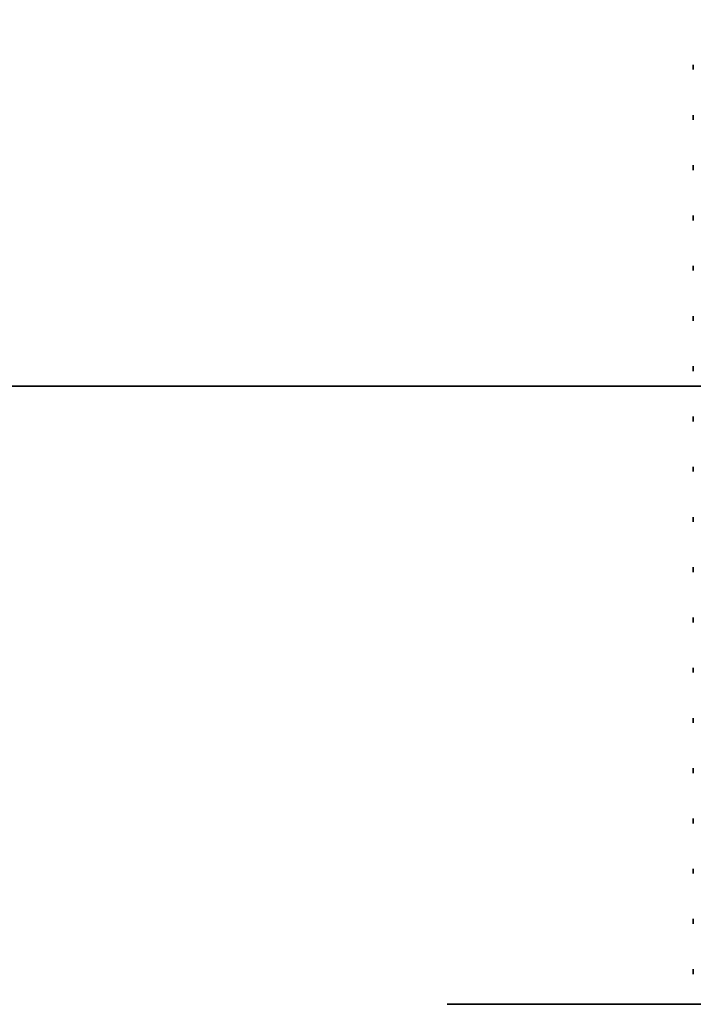
# Model space of a CAD drawing. Units: millimetres. Extents: x -40 to 836, y 0 to 591.
# Drawn here: x 466 to 468, y 364 to 368 of the extents above; entities that cross this region are included whole.
import ezdxf

# ---------------------------------------------------------------- set-up
doc = ezdxf.new("R2010")
doc.units = ezdxf.units.MM
doc.layers.add('ANNOTATION', color=7, linetype='Continuous', lineweight=25)
doc.styles.add('SLDTEXTSTYLE1', font='TXT', dxfattribs={"width": 0.605})
doc.dimstyles.new('SLDDIMSTYLE0', dxfattribs={"dimtxt": 5.172414, "dimasz": 7, "dimexe": 0, "dimexo": 0.0625, "dimgap": 1.293103, "dimtad": 1, "dimlfac": 5, "dimrnd": 1e-09, "dimzin": 12, "dimdsep": 46, "dimtxsty": 'SLDTEXTSTYLE1', "dimsah": 1, "dimcen": 0.09, "dimadec": 0, "dimazin": 3, "dimtfac": 1, "dimtofl": 0, "dimtmove": 0, "dimatfit": 3, "dimfxl": 0, "dimfrac": 2, "dimtolj": 1, "dimtzin": 12, "dimarcsym": 0})

# ---------------------------------------------------------------- blocks, each defined once
blk = doc.blocks.new('_D_17')
at = {"layer": 'ANNOTATION', "color": 7}
for p, q in [((462.8242, 364.4973), (462.8242, 344.2818)), ((490.8242, 364.4973), (490.8242, 344.2818)), ((462.8242, 346.2818), (490.8242, 346.2818))]:
    blk.add_line(p, q, dxfattribs=at)
for points in [[(462.8242, 346.2818), (469.8242, 345.2048), (469.8242, 347.3587)], [(490.8242, 346.2818), (483.8242, 347.3587), (483.8242, 345.2048)]]:
    blk.add_solid(points, dxfattribs=at)
at = {"layer": 'ANNOTATION', "color": 7, "char_height": 7, "attachment_point": 1, "style": 'SLDTEXTSTYLE1'}
for s, insert in [('%%c', (465.0287, 355.3052)), ('140', (475.4655, 355.3052))]:
    blk.add_mtext(s, dxfattribs=dict(at, insert=insert))
blk = doc.blocks.new('_D_18')
at = {"layer": 'ANNOTATION', "color": 7}
for p, q in [((459.2242, 369.4973), (459.2242, 329.7213)), ((494.4242, 369.4973), (494.4242, 329.7213)), ((459.2242, 331.7213), (494.4242, 331.7213))]:
    blk.add_line(p, q, dxfattribs=at)
for points in [[(459.2242, 331.7213), (466.2242, 330.6443), (466.2242, 332.7982)], [(494.4242, 331.7213), (487.4242, 332.7982), (487.4242, 330.6443)]]:
    blk.add_solid(points, dxfattribs=at)
at = {"layer": 'ANNOTATION', "color": 7, "char_height": 7, "attachment_point": 1, "style": 'SLDTEXTSTYLE1'}
for s, insert in [('%%c', (465.0287, 340.7447)), ('176', (475.4655, 340.7447))]:
    blk.add_mtext(s, dxfattribs=dict(at, insert=insert))

msp = doc.modelspace()

# ---------------------------------------------------------------- linework, layer by layer
at = {"color": 7, "linetype": 'Continuous', "lineweight": 35}
for p, q in [((468.494169, 367.776904), (468.494169, 367.757551)), ((468.494169, 367.576888), (468.494169, 367.557553)), ((468.494169, 367.376893), (468.494169, 367.357498)), ((468.494169, 367.176962), (468.494169, 367.157536)), ((468.494169, 366.976918), (468.494169, 366.957553)), ((468.494169, 366.776894), (468.494169, 366.75755)), ((468.494169, 366.576889), (468.494169, 366.557513)), ((462.82417, 366.497297), (468.604104, 366.497297)), ((468.494169, 366.376947), (468.494169, 366.357542)), ((468.494169, 366.176911), (468.494169, 366.157554)), ((468.494169, 365.976891), (468.494169, 365.957544)), ((468.494169, 365.776891), (468.494169, 365.757521)), ((468.494169, 365.576937), (468.494169, 365.557547)), ((468.494169, 365.376894), (468.494169, 365.357554)), ((468.494169, 365.176864), (468.494169, 365.157543)), ((468.494169, 364.976891), (468.494169, 364.957529)), ((468.494169, 364.776928), (468.494169, 364.75755)), ((468.494169, 364.576903), (468.494169, 364.557553)), ((468.494169, 364.37689), (468.494169, 364.357532)), ((468.494169, 364.176893), (468.494169, 364.157536)), ((467.51417, 364.037297), (470.634169, 364.037297))]:
    msp.add_line(p, q, dxfattribs=at)

# ---------------------------------------------------------------- dimensions: what is measured, and where the dimension line sits
at = {"layer": 'ANNOTATION', "color": 7}
for base, p1, p2, picture, middle in [((494.42417, 331.721262), (459.22417, 371.497297), (494.42417, 371.497297), '_D_18', (476.82417, 331.721262)), ((490.82417, 346.281762), (462.82417, 366.497297), (490.82417, 366.497297), '_D_17', (476.82417, 346.281762))]:
    dim = msp.add_linear_dim(base=base, p1=p1, p2=p2, text='%%c<>', dimstyle='SLDDIMSTYLE0', dxfattribs=at)
    dim.commit()
    dim.dimension.update_dxf_attribs({"geometry": picture, "text_midpoint": middle, "dimtype": 160})

doc.saveas('drawing.dxf')
